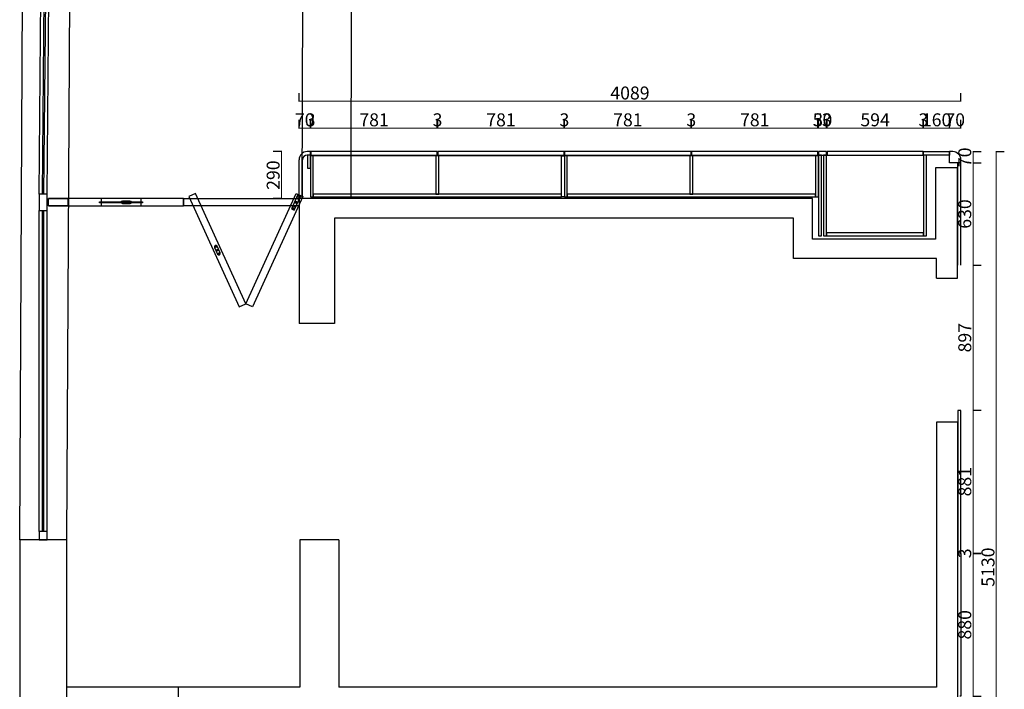
# Model space of a CAD drawing. Units: millimetres. Extents: x -216222 to -123035, y 2419839 to 2435447.
# Drawn here: x -207602 to -201519, y 2427180 to 2431313 of the extents above; entities that cross this region are included whole.
import ezdxf

# ---------------------------------------------------------------- set-up
doc = ezdxf.new("R2010")
doc.units = ezdxf.units.MM
doc.layers.add('C-门窗', color=4, linetype='Continuous')
doc.styles.add('宋体', font='txt', dxfattribs={"width": 0.8})
doc.dimstyles.new('张辉', dxfattribs={"dimtxt": 80, "dimasz": 50, "dimexe": 50, "dimexo": 30, "dimtad": 1, "dimdec": 0, "dimtxsty": '宋体', "dimblk": 'NONE', "dimcen": 2.5, "dimclrd": 11, "dimclre": 11, "dimclrt": 7, "dimadec": 0, "dimazin": 0, "dimtfac": 1, "dimtdec": 0, "dimtix": 1, "dimtmove": 1, "dimatfit": 3, "dimldrblk": 'OPEN', "dimfxl": 30, "dimfxlon": 1, "dimlwd": 13, "dimarcsym": 0})

# ---------------------------------------------------------------- blocks, each defined once
blk = doc.blocks.new('*D251')
at = {"color": 11, "lineweight": -2, "ltscale": 500, "transparency": 16777216}
for p, q in [((-201714.1, 2428017.9), (-201662.1, 2428017.9)), ((-201714.1, 2427137.9), (-201662.1, 2427137.9))]:
    blk.add_line(p, q, dxfattribs=at)
at = {"color": 11, "linetype": 'ByBlock', "lineweight": 13, "ltscale": 500, "transparency": 16777216}
blk.add_line((-201712.1, 2427137.9), (-201712.1, 2428017.9), dxfattribs=at)
at = {"layer": 'Defpoints', "color": 0, "ltscale": 500, "transparency": 16777216}
for p in [(-201787.2, 2428017.9), (-201712.1, 2428017.9), (-201787.2, 2427137.9)]:
    blk.add_point(p, dxfattribs=at)
at = {"color": 7, "ltscale": 500, "transparency": 16777216, "insert": (-201752.7, 2427577.9), "char_height": 80, "attachment_point": 5, "rotation": 90, "style": '宋体'}
blk.add_mtext('880', dxfattribs=at)
blk = doc.blocks.new('_None')
blk = doc.blocks.new('_Open')
at = {"color": 0, "linetype": 'ByBlock', "lineweight": -2}
for p, q in [((-1, 0.17), (0, 0)), ((-1, -0.17), (0, 0)), ((0, 0), (-1, 0))]:
    blk.add_line(p, q, dxfattribs=at)
blk = doc.blocks.new('*D252')
at = {"color": 11, "lineweight": -2, "ltscale": 500, "transparency": 16777216}
for p, q in [((-201714.1, 2428020.9), (-201662.1, 2428020.9)), ((-201714.1, 2428017.9), (-201662.1, 2428017.9))]:
    blk.add_line(p, q, dxfattribs=at)
at = {"color": 11, "linetype": 'ByBlock', "lineweight": 13, "ltscale": 500, "transparency": 16777216}
blk.add_line((-201712.1, 2428017.9), (-201712.1, 2428020.9), dxfattribs=at)
at = {"layer": 'Defpoints', "color": 0, "ltscale": 500, "transparency": 16777216}
for p in [(-201787.2, 2428020.9), (-201787.2, 2428017.9), (-201712.1, 2428020.9)]:
    blk.add_point(p, dxfattribs=at)
at = {"color": 7, "ltscale": 500, "transparency": 16777216, "insert": (-201752.7, 2428019.4), "char_height": 80, "attachment_point": 5, "rotation": 90, "style": '宋体'}
blk.add_mtext('3', dxfattribs=at)
blk = doc.blocks.new('*D253')
at = {"color": 11, "lineweight": -2, "ltscale": 500, "transparency": 16777216}
for p, q in [((-201714.1, 2428901.9), (-201662.1, 2428901.9)), ((-201714.1, 2428020.9), (-201662.1, 2428020.9))]:
    blk.add_line(p, q, dxfattribs=at)
at = {"color": 11, "linetype": 'ByBlock', "lineweight": 13, "ltscale": 500, "transparency": 16777216}
blk.add_line((-201712.1, 2428020.9), (-201712.1, 2428901.9), dxfattribs=at)
at = {"layer": 'Defpoints', "color": 0, "ltscale": 500, "transparency": 16777216}
for p in [(-201787.2, 2428901.9), (-201712.1, 2428901.9), (-201787.2, 2428020.9)]:
    blk.add_point(p, dxfattribs=at)
at = {"color": 7, "ltscale": 500, "transparency": 16777216, "insert": (-201752.7, 2428461.4), "char_height": 80, "attachment_point": 5, "rotation": 90, "style": '宋体'}
blk.add_mtext('881', dxfattribs=at)
blk = doc.blocks.new('*D254')
at = {"color": 11, "lineweight": -2, "ltscale": 500, "transparency": 16777216}
for p, q in [((-201714.1, 2429798.9), (-201662.1, 2429798.9)), ((-201714.1, 2428901.9), (-201662.1, 2428901.9))]:
    blk.add_line(p, q, dxfattribs=at)
at = {"color": 11, "linetype": 'ByBlock', "lineweight": 13, "ltscale": 500, "transparency": 16777216}
blk.add_line((-201712.1, 2428901.9), (-201712.1, 2429798.9), dxfattribs=at)
at = {"layer": 'Defpoints', "color": 0, "ltscale": 500, "transparency": 16777216}
for p in [(-201787.2, 2429798.9), (-201712.1, 2429798.9), (-201787.2, 2428901.9)]:
    blk.add_point(p, dxfattribs=at)
at = {"color": 7, "ltscale": 500, "transparency": 16777216, "insert": (-201752.7, 2429350.4), "char_height": 80, "attachment_point": 5, "rotation": 90, "style": '宋体'}
blk.add_mtext('897', dxfattribs=at)
blk = doc.blocks.new('*D255')
at = {"color": 11, "lineweight": -2, "ltscale": 500, "transparency": 16777216}
for p, q in [((-201714.1, 2430428.9), (-201662.1, 2430428.9)), ((-201714.1, 2429798.9), (-201662.1, 2429798.9))]:
    blk.add_line(p, q, dxfattribs=at)
at = {"color": 11, "linetype": 'ByBlock', "lineweight": 13, "ltscale": 500, "transparency": 16777216}
blk.add_line((-201712.1, 2429798.9), (-201712.1, 2430428.9), dxfattribs=at)
at = {"layer": 'Defpoints', "color": 0, "ltscale": 500, "transparency": 16777216}
for p in [(-201787.2, 2430428.9), (-201712.1, 2430428.9), (-201787.2, 2429798.9)]:
    blk.add_point(p, dxfattribs=at)
at = {"color": 7, "ltscale": 500, "transparency": 16777216, "insert": (-201752.7, 2430113.9), "char_height": 80, "attachment_point": 5, "rotation": 90, "style": '宋体'}
blk.add_mtext('630', dxfattribs=at)
blk = doc.blocks.new('*D256')
at = {"color": 11, "lineweight": -2, "ltscale": 500, "transparency": 16777216}
for p, q in [((-201714.1, 2430498.9), (-201662.1, 2430498.9)), ((-201714.1, 2430428.9), (-201662.1, 2430428.9))]:
    blk.add_line(p, q, dxfattribs=at)
at = {"color": 11, "linetype": 'ByBlock', "lineweight": 13, "ltscale": 500, "transparency": 16777216}
blk.add_line((-201712.1, 2430428.9), (-201712.1, 2430498.9), dxfattribs=at)
at = {"layer": 'Defpoints', "color": 0, "ltscale": 500, "transparency": 16777216}
for p in [(-201857.2, 2430498.9), (-201712.1, 2430498.9), (-201787.2, 2430428.9)]:
    blk.add_point(p, dxfattribs=at)
at = {"color": 7, "ltscale": 500, "transparency": 16777216, "insert": (-201752.7, 2430463.9), "char_height": 80, "attachment_point": 5, "rotation": 90, "style": '宋体'}
blk.add_mtext('70', dxfattribs=at)
blk = doc.blocks.new('*D257')
at = {"color": 11, "lineweight": -2, "ltscale": 500, "transparency": 16777216}
for p, q in [((-201570.9, 2430498.9), (-201518.9, 2430498.9)), ((-201570.9, 2425368.9), (-201518.9, 2425368.9))]:
    blk.add_line(p, q, dxfattribs=at)
at = {"color": 11, "linetype": 'ByBlock', "lineweight": 13, "ltscale": 500, "transparency": 16777216}
blk.add_line((-201568.9, 2430498.9), (-201568.9, 2425368.9), dxfattribs=at)
at = {"layer": 'Defpoints', "color": 0, "ltscale": 500, "transparency": 16777216}
for p in [(-201857.2, 2430498.9), (-201857.2, 2425368.9), (-201568.9, 2425368.9)]:
    blk.add_point(p, dxfattribs=at)
at = {"color": 7, "ltscale": 500, "transparency": 16777216, "insert": (-201609.5, 2427933.9), "char_height": 80, "attachment_point": 5, "rotation": 90, "style": '宋体'}
blk.add_mtext('5130', dxfattribs=at)
blk = doc.blocks.new('*D259')
at = {"color": 11, "lineweight": -2, "ltscale": 500, "transparency": 16777216}
for p, q in [((-201857.2, 2430642.3), (-201857.2, 2430694.3)), ((-201787.2, 2430642.3), (-201787.2, 2430694.3))]:
    blk.add_line(p, q, dxfattribs=at)
at = {"color": 11, "linetype": 'ByBlock', "lineweight": 13, "ltscale": 500, "transparency": 16777216}
blk.add_line((-201787.2, 2430644.3), (-201857.2, 2430644.3), dxfattribs=at)
at = {"layer": 'Defpoints', "color": 0, "ltscale": 500, "transparency": 16777216}
for p in [(-201857.2, 2430644.3), (-201857.2, 2430440), (-201787.2, 2430440)]:
    blk.add_point(p, dxfattribs=at)
at = {"color": 7, "ltscale": 500, "transparency": 16777216, "insert": (-201822.2, 2430684.9), "char_height": 80, "attachment_point": 5, "style": '宋体'}
blk.add_mtext('70', dxfattribs=at)
blk = doc.blocks.new('*D260')
at = {"color": 11, "lineweight": -2, "ltscale": 500, "transparency": 16777216}
for p, q in [((-202017.2, 2430642.3), (-202017.2, 2430694.3)), ((-201857.2, 2430642.3), (-201857.2, 2430694.3))]:
    blk.add_line(p, q, dxfattribs=at)
at = {"color": 11, "linetype": 'ByBlock', "lineweight": 13, "ltscale": 500, "transparency": 16777216}
blk.add_line((-201857.2, 2430644.3), (-202017.2, 2430644.3), dxfattribs=at)
at = {"layer": 'Defpoints', "color": 0, "ltscale": 500, "transparency": 16777216}
for p in [(-202017.2, 2430644.3), (-202017.2, 2430498.9), (-201857.2, 2430440)]:
    blk.add_point(p, dxfattribs=at)
at = {"color": 7, "ltscale": 500, "transparency": 16777216, "insert": (-201937.2, 2430684.9), "char_height": 80, "attachment_point": 5, "style": '宋体'}
blk.add_mtext('160', dxfattribs=at)
blk = doc.blocks.new('*D261')
at = {"color": 11, "lineweight": -2, "ltscale": 500, "transparency": 16777216}
for p, q in [((-202020.2, 2430642.3), (-202020.2, 2430694.3)), ((-202017.2, 2430642.3), (-202017.2, 2430694.3))]:
    blk.add_line(p, q, dxfattribs=at)
at = {"color": 11, "linetype": 'ByBlock', "lineweight": 13, "ltscale": 500, "transparency": 16777216}
blk.add_line((-202017.2, 2430644.3), (-202020.2, 2430644.3), dxfattribs=at)
at = {"layer": 'Defpoints', "color": 0, "ltscale": 500, "transparency": 16777216}
for p in [(-202020.2, 2430644.3), (-202020.2, 2430498.9), (-202017.2, 2430498.9)]:
    blk.add_point(p, dxfattribs=at)
at = {"color": 7, "ltscale": 500, "transparency": 16777216, "insert": (-202018.7, 2430684.9), "char_height": 80, "attachment_point": 5, "style": '宋体'}
blk.add_mtext('3', dxfattribs=at)
blk = doc.blocks.new('*D262')
at = {"color": 11, "lineweight": -2, "ltscale": 500, "transparency": 16777216}
for p, q in [((-202614.2, 2430642.3), (-202614.2, 2430694.3)), ((-202020.2, 2430642.3), (-202020.2, 2430694.3))]:
    blk.add_line(p, q, dxfattribs=at)
at = {"color": 11, "linetype": 'ByBlock', "lineweight": 13, "ltscale": 500, "transparency": 16777216}
blk.add_line((-202020.2, 2430644.3), (-202614.2, 2430644.3), dxfattribs=at)
at = {"layer": 'Defpoints', "color": 0, "ltscale": 500, "transparency": 16777216}
for p in [(-202614.2, 2430644.3), (-202614.2, 2430498.9), (-202020.2, 2430498.9)]:
    blk.add_point(p, dxfattribs=at)
at = {"color": 7, "ltscale": 500, "transparency": 16777216, "insert": (-202317.2, 2430684.9), "char_height": 80, "attachment_point": 5, "style": '宋体'}
blk.add_mtext('594', dxfattribs=at)
blk = doc.blocks.new('*D263')
at = {"color": 11, "lineweight": -2, "ltscale": 500, "transparency": 16777216}
for p, q in [((-202617.2, 2430642.3), (-202617.2, 2430694.3)), ((-202614.2, 2430642.3), (-202614.2, 2430694.3))]:
    blk.add_line(p, q, dxfattribs=at)
at = {"color": 11, "linetype": 'ByBlock', "lineweight": 13, "ltscale": 500, "transparency": 16777216}
blk.add_line((-202614.2, 2430644.3), (-202617.2, 2430644.3), dxfattribs=at)
at = {"layer": 'Defpoints', "color": 0, "ltscale": 500, "transparency": 16777216}
for p in [(-202617.2, 2430644.3), (-202617.2, 2430498.9), (-202614.2, 2430498.9)]:
    blk.add_point(p, dxfattribs=at)
at = {"color": 7, "ltscale": 500, "transparency": 16777216, "insert": (-202615.7, 2430684.9), "char_height": 80, "attachment_point": 5, "style": '宋体'}
blk.add_mtext('3', dxfattribs=at)
blk = doc.blocks.new('*D264')
at = {"color": 11, "lineweight": -2, "ltscale": 500, "transparency": 16777216}
for p, q in [((-202667.2, 2430642.3), (-202667.2, 2430694.3)), ((-202617.2, 2430642.3), (-202617.2, 2430694.3))]:
    blk.add_line(p, q, dxfattribs=at)
at = {"color": 11, "linetype": 'ByBlock', "lineweight": 13, "ltscale": 500, "transparency": 16777216}
blk.add_line((-202617.2, 2430644.3), (-202667.2, 2430644.3), dxfattribs=at)
at = {"layer": 'Defpoints', "color": 0, "ltscale": 500, "transparency": 16777216}
for p in [(-202667.2, 2430644.3), (-202667.2, 2430498.9), (-202617.2, 2430498.9)]:
    blk.add_point(p, dxfattribs=at)
at = {"color": 7, "ltscale": 500, "transparency": 16777216, "insert": (-202642.2, 2430684.9), "char_height": 80, "attachment_point": 5, "style": '宋体'}
blk.add_mtext('50', dxfattribs=at)
blk = doc.blocks.new('*D265')
at = {"color": 11, "lineweight": -2, "ltscale": 500, "transparency": 16777216}
for p, q in [((-202670.2, 2430642.3), (-202670.2, 2430694.3)), ((-202667.2, 2430642.3), (-202667.2, 2430694.3))]:
    blk.add_line(p, q, dxfattribs=at)
at = {"color": 11, "linetype": 'ByBlock', "lineweight": 13, "ltscale": 500, "transparency": 16777216}
blk.add_line((-202667.2, 2430644.3), (-202670.2, 2430644.3), dxfattribs=at)
at = {"layer": 'Defpoints', "color": 0, "ltscale": 500, "transparency": 16777216}
for p in [(-202670.2, 2430644.3), (-202670.2, 2430498.9), (-202667.2, 2430498.9)]:
    blk.add_point(p, dxfattribs=at)
at = {"color": 7, "ltscale": 500, "transparency": 16777216, "insert": (-202668.7, 2430684.9), "char_height": 80, "attachment_point": 5, "style": '宋体'}
blk.add_mtext('3', dxfattribs=at)
blk = doc.blocks.new('*D266')
at = {"color": 11, "lineweight": -2, "ltscale": 500, "transparency": 16777216}
for p, q in [((-203451.2, 2430642.3), (-203451.2, 2430694.3)), ((-202670.2, 2430642.3), (-202670.2, 2430694.3))]:
    blk.add_line(p, q, dxfattribs=at)
at = {"color": 11, "linetype": 'ByBlock', "lineweight": 13, "ltscale": 500, "transparency": 16777216}
blk.add_line((-202670.2, 2430644.3), (-203451.2, 2430644.3), dxfattribs=at)
at = {"layer": 'Defpoints', "color": 0, "ltscale": 500, "transparency": 16777216}
for p in [(-203451.2, 2430644.3), (-203451.2, 2430498.9), (-202670.2, 2430498.9)]:
    blk.add_point(p, dxfattribs=at)
at = {"color": 7, "ltscale": 500, "transparency": 16777216, "insert": (-203060.7, 2430684.9), "char_height": 80, "attachment_point": 5, "style": '宋体'}
blk.add_mtext('781', dxfattribs=at)
blk = doc.blocks.new('*D267')
at = {"color": 11, "lineweight": -2, "ltscale": 500, "transparency": 16777216}
for p, q in [((-203454.2, 2430642.3), (-203454.2, 2430694.3)), ((-203451.2, 2430642.3), (-203451.2, 2430694.3))]:
    blk.add_line(p, q, dxfattribs=at)
at = {"color": 11, "linetype": 'ByBlock', "lineweight": 13, "ltscale": 500, "transparency": 16777216}
blk.add_line((-203451.2, 2430644.3), (-203454.2, 2430644.3), dxfattribs=at)
at = {"layer": 'Defpoints', "color": 0, "ltscale": 500, "transparency": 16777216}
for p in [(-203454.2, 2430644.3), (-203454.2, 2430498.9), (-203451.2, 2430498.9)]:
    blk.add_point(p, dxfattribs=at)
at = {"color": 7, "ltscale": 500, "transparency": 16777216, "insert": (-203452.7, 2430684.9), "char_height": 80, "attachment_point": 5, "style": '宋体'}
blk.add_mtext('3', dxfattribs=at)
blk = doc.blocks.new('*D268')
at = {"color": 11, "lineweight": -2, "ltscale": 500, "transparency": 16777216}
for p, q in [((-204235.2, 2430642.3), (-204235.2, 2430694.3)), ((-203454.2, 2430642.3), (-203454.2, 2430694.3))]:
    blk.add_line(p, q, dxfattribs=at)
at = {"color": 11, "linetype": 'ByBlock', "lineweight": 13, "ltscale": 500, "transparency": 16777216}
blk.add_line((-203454.2, 2430644.3), (-204235.2, 2430644.3), dxfattribs=at)
at = {"layer": 'Defpoints', "color": 0, "ltscale": 500, "transparency": 16777216}
for p in [(-204235.2, 2430644.3), (-204235.2, 2430498.9), (-203454.2, 2430498.9)]:
    blk.add_point(p, dxfattribs=at)
at = {"color": 7, "ltscale": 500, "transparency": 16777216, "insert": (-203844.7, 2430684.9), "char_height": 80, "attachment_point": 5, "style": '宋体'}
blk.add_mtext('781', dxfattribs=at)
blk = doc.blocks.new('*D269')
at = {"color": 11, "lineweight": -2, "ltscale": 500, "transparency": 16777216}
for p, q in [((-204238.2, 2430642.3), (-204238.2, 2430694.3)), ((-204235.2, 2430642.3), (-204235.2, 2430694.3))]:
    blk.add_line(p, q, dxfattribs=at)
at = {"color": 11, "linetype": 'ByBlock', "lineweight": 13, "ltscale": 500, "transparency": 16777216}
blk.add_line((-204235.2, 2430644.3), (-204238.2, 2430644.3), dxfattribs=at)
at = {"layer": 'Defpoints', "color": 0, "ltscale": 500, "transparency": 16777216}
for p in [(-204238.2, 2430644.3), (-204238.2, 2430498.9), (-204235.2, 2430498.9)]:
    blk.add_point(p, dxfattribs=at)
at = {"color": 7, "ltscale": 500, "transparency": 16777216, "insert": (-204236.7, 2430684.9), "char_height": 80, "attachment_point": 5, "style": '宋体'}
blk.add_mtext('3', dxfattribs=at)
blk = doc.blocks.new('*D270')
at = {"color": 11, "lineweight": -2, "ltscale": 500, "transparency": 16777216}
for p, q in [((-205019.2, 2430642.3), (-205019.2, 2430694.3)), ((-204238.2, 2430642.3), (-204238.2, 2430694.3))]:
    blk.add_line(p, q, dxfattribs=at)
at = {"color": 11, "linetype": 'ByBlock', "lineweight": 13, "ltscale": 500, "transparency": 16777216}
blk.add_line((-204238.2, 2430644.3), (-205019.2, 2430644.3), dxfattribs=at)
at = {"layer": 'Defpoints', "color": 0, "ltscale": 500, "transparency": 16777216}
for p in [(-205019.2, 2430644.3), (-205019.2, 2430498.9), (-204238.2, 2430498.9)]:
    blk.add_point(p, dxfattribs=at)
at = {"color": 7, "ltscale": 500, "transparency": 16777216, "insert": (-204628.7, 2430684.9), "char_height": 80, "attachment_point": 5, "style": '宋体'}
blk.add_mtext('781', dxfattribs=at)
blk = doc.blocks.new('*D271')
at = {"color": 11, "lineweight": -2, "ltscale": 500, "transparency": 16777216}
for p, q in [((-205022.2, 2430642.3), (-205022.2, 2430694.3)), ((-205019.2, 2430642.3), (-205019.2, 2430694.3))]:
    blk.add_line(p, q, dxfattribs=at)
at = {"color": 11, "linetype": 'ByBlock', "lineweight": 13, "ltscale": 500, "transparency": 16777216}
blk.add_line((-205019.2, 2430644.3), (-205022.2, 2430644.3), dxfattribs=at)
at = {"layer": 'Defpoints', "color": 0, "ltscale": 500, "transparency": 16777216}
for p in [(-205022.2, 2430644.3), (-205022.2, 2430498.9), (-205019.2, 2430498.9)]:
    blk.add_point(p, dxfattribs=at)
at = {"color": 7, "ltscale": 500, "transparency": 16777216, "insert": (-205020.7, 2430684.9), "char_height": 80, "attachment_point": 5, "style": '宋体'}
blk.add_mtext('3', dxfattribs=at)
blk = doc.blocks.new('*D272')
at = {"color": 11, "lineweight": -2, "ltscale": 500, "transparency": 16777216}
for p, q in [((-205803.2, 2430642.3), (-205803.2, 2430694.3)), ((-205022.2, 2430642.3), (-205022.2, 2430694.3))]:
    blk.add_line(p, q, dxfattribs=at)
at = {"color": 11, "linetype": 'ByBlock', "lineweight": 13, "ltscale": 500, "transparency": 16777216}
blk.add_line((-205022.2, 2430644.3), (-205803.2, 2430644.3), dxfattribs=at)
at = {"layer": 'Defpoints', "color": 0, "ltscale": 500, "transparency": 16777216}
for p in [(-205803.2, 2430644.3), (-205803.2, 2430498.9), (-205022.2, 2430498.9)]:
    blk.add_point(p, dxfattribs=at)
at = {"color": 7, "ltscale": 500, "transparency": 16777216, "insert": (-205412.7, 2430684.9), "char_height": 80, "attachment_point": 5, "style": '宋体'}
blk.add_mtext('781', dxfattribs=at)
blk = doc.blocks.new('*D273')
at = {"color": 11, "lineweight": -2, "ltscale": 500, "transparency": 16777216}
for p, q in [((-205806.2, 2430642.3), (-205806.2, 2430694.3)), ((-205803.2, 2430642.3), (-205803.2, 2430694.3))]:
    blk.add_line(p, q, dxfattribs=at)
at = {"color": 11, "linetype": 'ByBlock', "lineweight": 13, "ltscale": 500, "transparency": 16777216}
blk.add_line((-205803.2, 2430644.3), (-205806.2, 2430644.3), dxfattribs=at)
at = {"layer": 'Defpoints', "color": 0, "ltscale": 500, "transparency": 16777216}
for p in [(-205806.2, 2430644.3), (-205806.2, 2430498.9), (-205803.2, 2430498.9)]:
    blk.add_point(p, dxfattribs=at)
at = {"color": 7, "ltscale": 500, "transparency": 16777216, "insert": (-205804.7, 2430684.9), "char_height": 80, "attachment_point": 5, "style": '宋体'}
blk.add_mtext('3', dxfattribs=at)
blk = doc.blocks.new('*D274')
at = {"color": 11, "lineweight": -2, "ltscale": 500, "transparency": 16777216}
for p, q in [((-205876.2, 2430642.3), (-205876.2, 2430694.3)), ((-205806.2, 2430642.3), (-205806.2, 2430694.3))]:
    blk.add_line(p, q, dxfattribs=at)
at = {"color": 11, "linetype": 'ByBlock', "lineweight": 13, "ltscale": 500, "transparency": 16777216}
blk.add_line((-205806.2, 2430644.3), (-205876.2, 2430644.3), dxfattribs=at)
at = {"layer": 'Defpoints', "color": 0, "ltscale": 500, "transparency": 16777216}
for p in [(-205876.2, 2430644.3), (-205876.2, 2430448.9), (-205806.2, 2430498.9)]:
    blk.add_point(p, dxfattribs=at)
at = {"color": 7, "ltscale": 500, "transparency": 16777216, "insert": (-205841.2, 2430684.9), "char_height": 80, "attachment_point": 5, "style": '宋体'}
blk.add_mtext('70', dxfattribs=at)
blk = doc.blocks.new('*D31')
at = {"color": 11, "lineweight": -2, "ltscale": 500, "transparency": 16777216}
for p, q in [((-205983.2, 2430498.9), (-206035.2, 2430498.9)), ((-205983.2, 2430208.9), (-206035.2, 2430208.9))]:
    blk.add_line(p, q, dxfattribs=at)
at = {"color": 11, "linetype": 'ByBlock', "lineweight": 13, "ltscale": 500, "transparency": 16777216}
blk.add_line((-205985.2, 2430498.9), (-205985.2, 2430208.9), dxfattribs=at)
at = {"layer": 'Defpoints', "color": 0, "ltscale": 500, "transparency": 16777216}
for p in [(-205803.2, 2430498.9), (-205985.2, 2430208.9), (-205806.2, 2430208.9)]:
    blk.add_point(p, dxfattribs=at)
at = {"color": 7, "ltscale": 500, "transparency": 16777216, "insert": (-206025.8, 2430353.9), "char_height": 80, "attachment_point": 5, "rotation": 90, "style": '宋体'}
blk.add_mtext('290', dxfattribs=at)
blk = doc.blocks.new('*D32')
at = {"color": 11, "lineweight": -2, "ltscale": 500, "transparency": 16777216}
for p, q in [((-205876.2, 2430807.8), (-205876.2, 2430859.8)), ((-201787.2, 2430807.8), (-201787.2, 2430859.8))]:
    blk.add_line(p, q, dxfattribs=at)
at = {"color": 11, "linetype": 'ByBlock', "lineweight": 13, "ltscale": 500, "transparency": 16777216}
blk.add_line((-205876.2, 2430809.8), (-201787.2, 2430809.8), dxfattribs=at)
at = {"layer": 'Defpoints', "color": 0, "ltscale": 500, "transparency": 16777216}
for p in [(-201787.2, 2430809.8), (-205876.2, 2430448.9), (-201787.2, 2430428.9)]:
    blk.add_point(p, dxfattribs=at)
at = {"color": 7, "ltscale": 500, "transparency": 16777216, "insert": (-203831.7, 2430850.5), "char_height": 80, "attachment_point": 5, "style": '宋体'}
blk.add_mtext('4089', dxfattribs=at)
blk = doc.blocks.new('下天地轴-2')
at = {"color": 3}
for p, q in [((31601.4, 8837.6), (31593.4, 8837.6)), ((31597.4, 8833.6), (31597.4, 8841.6)), ((31637.4, 8837.6), (31645.4, 8837.6)), ((31641.4, 8833.6), (31641.4, 8841.6))]:
    blk.add_line(p, q, dxfattribs=at)
at = {"color": 4}
for p, q in [((31641.9, 8846.6), (31596.9, 8846.6)), ((31596.9, 8828.6), (31641.9, 8828.6))]:
    blk.add_line(p, q, dxfattribs=at)
for p, q in [((31620.5, 8837.6), (31618.4, 8837.6)), ((31619.4, 8838.6), (31619.4, 8836.6))]:
    blk.add_line(p, q)
at = {"color": 3}
for centre, radius in [((31597.4, 8837.6), 3), ((31597.4, 8837.6), 2), ((31641.4, 8837.6), 3), ((31641.4, 8837.6), 2)]:
    blk.add_circle(centre, radius, dxfattribs=at)
at = {"color": 4}
for radius in [5, 4]:
    blk.add_circle((31619.4, 8837.6), radius, dxfattribs=at)
for centre, start, end in [((31596.9, 8837.6), 90, 270), ((31641.9, 8837.6), 270, 90)]:
    blk.add_arc(centre, 9, start, end, dxfattribs=at)
blk = doc.blocks.new('qwrwr')
at = {"color": 2}
for p, q in [((31413.4, 8952.2), (31420.6, 8952.2)), ((31417, 8948.5), (31417, 8955.8)), ((31417, 8938.5), (31417, 8945.8)), ((31428.4, 8947.2), (31435.6, 8947.2)), ((31432, 8943.5), (31432, 8950.8)), ((31486.8, 8947.2), (31479.6, 8947.2)), ((31483.2, 8943.5), (31483.2, 8950.8)), ((31501.7, 8952.2), (31494.5, 8952.2)), ((31498.1, 8948.5), (31498.1, 8955.8)), ((31498.1, 8938.5), (31498.1, 8945.8)), ((31413.4, 8942.2), (31420.6, 8942.2)), ((31501.7, 8942.2), (31494.5, 8942.2))]:
    blk.add_line(p, q, dxfattribs=at)
for p, q in [((31464.3, 8947.2), (31450.9, 8947.2)), ((31457.6, 8953.9), (31457.6, 8940.5))]:
    blk.add_line(p, q)
at = {"color": 4}
blk.add_lwpolyline([(31506.6, 8937.2), (31408.6, 8937.2), (31408.6, 8957.2), (31506.6, 8957.2)], close=True, dxfattribs=at)
at = {"color": 2}
for centre in [(31417, 8952.2), (31417, 8942.2), (31432, 8947.2), (31483.2, 8947.2), (31498.1, 8952.2), (31498.1, 8942.2)]:
    blk.add_circle(centre, 2.5, dxfattribs=at)
blk.add_circle((31457.6, 8947.2), 5)
blk = doc.blocks.new('折叠门')
for points in [[(1280329, 93649), (1280017.9, 92966.5), (1279977, 92985.2), (1280288.1, 93667.6)], [(1280329, 93649), (1280640.1, 92966.5), (1280681, 92985.2), (1280369.9, 93667.6)]]:
    blk.add_lwpolyline(points, close=True)
at = {"rotation": 114.7837998237971}
blk.add_blockref('下天地轴-2', (1301783.3, 68314.6), dxfattribs=at)
at = {"xscale": -1, "rotation": 65.49668753337086}
blk.add_blockref('qwrwr', (1301206.5, 117935), dxfattribs=at)

msp = doc.modelspace()

# ---------------------------------------------------------------- linework, layer by layer
at = {"color": 8, "ltscale": 500}
for p, q in [((-205856.168, 2430208.871), (-205844.412, 2433953.871)), ((-205555.168, 2430208.871), (-205544.412, 2433953.871))]:
    msp.add_line(p, q, dxfattribs=at)
at = {"color": 6, "ltscale": 500}
for p, q in [((-205876.168, 2430208.871), (-205876.168, 2430448.871)), ((-205854.168, 2430208.871), (-205854.168, 2430448.871)), ((-205806.168, 2430498.871), (-205826.168, 2430498.871)), ((-205806.168, 2430476.871), (-205826.168, 2430476.871)), ((-205806.168, 2430476.871), (-205806.168, 2430498.871)), ((-201857.168, 2430428.871), (-201857.168, 2430498.871)), ((-201837.168, 2430498.871), (-201857.168, 2430498.871)), ((-201787.168, 2429798.871), (-201787.168, 2430448.871)), ((-201787.168, 2430428.871), (-201857.168, 2430428.871)), ((-201805.168, 2429798.871), (-201805.168, 2430428.871))]:
    msp.add_line(p, q, dxfattribs=at)
at = {"color": 7, "ltscale": 500}
msp.add_line((-202667.168, 2430473.871), (-205806.168, 2430473.871), dxfattribs=at)
at = {"color": 6, "ltscale": 500}
for points in [[(-205806.168, 2430476.871), (-205824.168, 2430476.871), (-205824.168, 2430396.871), (-205806.168, 2430396.871)], [(-205022.168, 2430498.871), (-205803.168, 2430498.871), (-205803.168, 2430476.871), (-205022.168, 2430476.871)], [(-204238.168, 2430498.871), (-205019.168, 2430498.871), (-205019.168, 2430476.871), (-204238.168, 2430476.871)], [(-203454.168, 2430498.871), (-204235.168, 2430498.871), (-204235.168, 2430476.871), (-203454.168, 2430476.871)], [(-202670.168, 2430498.871), (-203451.168, 2430498.871), (-203451.168, 2430476.871), (-202670.168, 2430476.871)], [(-202617.168, 2430498.871), (-202667.168, 2430498.871), (-202667.168, 2430476.871), (-202617.168, 2430476.871)], [(-202649.168, 2430476.871), (-202667.168, 2430476.871), (-202667.168, 2429978.871), (-202649.168, 2429978.871)], [(-202617.168, 2430476.871), (-202635.168, 2430476.871), (-202635.168, 2429978.871), (-202617.168, 2429978.871)], [(-202020.168, 2430498.871), (-202614.168, 2430498.871), (-202614.168, 2430476.871), (-202020.168, 2430476.871)], [(-202017.168, 2430498.871), (-201857.168, 2430498.871), (-201857.168, 2430476.871), (-202017.168, 2430476.871)], [(-201999.168, 2430476.871), (-202017.168, 2430476.871), (-202017.168, 2429978.871), (-201999.168, 2429978.871)], [(-202017.168, 2429996.871), (-202617.168, 2429996.871), (-202617.168, 2429978.871), (-202017.168, 2429978.871)]]:
    msp.add_lwpolyline(points, close=True, dxfattribs=at)
at = {"color": 7, "ltscale": 500}
for points in [[(-205806.168, 2430218.871), (-205788.168, 2430218.871), (-205788.168, 2430473.871), (-205806.168, 2430473.871)], [(-205013.168, 2430473.871), (-205031.168, 2430473.871), (-205031.168, 2430236.871), (-205013.168, 2430236.871)], [(-204237.168, 2430218.871), (-204255.168, 2430218.871), (-204255.168, 2430473.871), (-204237.168, 2430473.871)], [(-204219.168, 2430473.871), (-204237.168, 2430473.871), (-204237.168, 2430218.871), (-204219.168, 2430218.871)], [(-203443.168, 2430473.871), (-203461.168, 2430473.871), (-203461.168, 2430236.871), (-203443.168, 2430236.871)], [(-202685.168, 2430218.871), (-202667.168, 2430218.871), (-202667.168, 2430473.871), (-202685.168, 2430473.871)], [(-207303.168, 2430163.871), (-207423.168, 2430163.871), (-207423.168, 2430208.871), (-207303.168, 2430208.871)], [(-204255.168, 2430236.871), (-205788.168, 2430236.871), (-205788.168, 2430218.871), (-204255.168, 2430218.871)], [(-202685.168, 2430236.871), (-204219.168, 2430236.871), (-204219.168, 2430218.871), (-202685.168, 2430218.871)]]:
    msp.add_lwpolyline(points, close=True, dxfattribs=at)
msp.add_lwpolyline([(-207423.168, 2430163.871), (-207303.168, 2430163.871), (-207303.168, 2430208.871), (-207423.168, 2430208.871)], dxfattribs=at)
for points in [[(-206590.168, 2430208.871), (-207300.168, 2430208.871), (-207300.168, 2430163.871), (-206590.168, 2430163.871)], [(-206587.168, 2430208.871), (-205876.168, 2430208.871), (-205876.168, 2430163.871), (-206587.168, 2430163.871)]]:
    msp.add_lwpolyline(points, close=True)
for points in [[(-207099.251, 2430208.871), (-207099.251, 2430188.871)], [(-206852.585, 2430188.871), (-206852.585, 2430208.871)], [(-207099.251, 2430183.871), (-207099.251, 2430163.871)], [(-206852.585, 2430163.871), (-206852.585, 2430183.871)]]:
    msp.add_lwpolyline(points)
at = {"color": 30}
msp.add_lwpolyline([(-207109.251, 2430188.871), (-206842.585, 2430188.871), (-206842.585, 2430183.871), (-207109.251, 2430183.871)], close=True, dxfattribs=at)
at = {"color": 6, "ltscale": 500}
for points in [[(-201793.168, 2428020.871), (-201787.168, 2428020.871), (-201787.168, 2428901.871), (-201805.168, 2428901.871), (-201805.168, 2428020.871), (-201799.168, 2428020.871)], [(-201793.168, 2428017.871), (-201787.168, 2428017.871), (-201787.168, 2427137.871), (-201793.168, 2427137.871)]]:
    msp.add_lwpolyline(points, dxfattribs=at)
for centre, radius, start, end in [((-205826.168, 2430448.871), 50, 90, 180), ((-205826.168, 2430448.871), 28, 90, 180), ((-201837.168, 2430448.871), 50, 0, 90)]:
    msp.add_arc(centre, radius, start, end, dxfattribs=at)
at = {"layer": 'C-门窗', "color": 8}
for p, q in [((-207602.168, 2428102.871), (-207570.412, 2433952.871)), ((-207280.412, 2433952.871), (-207312.168, 2428102.871)), ((-207482.168, 2430236.371), (-207450.412, 2433837.871)), ((-207432.168, 2430236.371), (-207400.412, 2433837.871)), ((-205876.168, 2430208.871), (-205876.168, 2429438.871)), ((-207482.168, 2428152.871), (-207482.168, 2430136.371)), ((-207432.168, 2428152.871), (-207432.168, 2430136.371)), ((-205656.168, 2429438.871), (-205876.168, 2429438.871)), ((-201807.168, 2428827.871), (-201937.168, 2428827.871)), ((-201937.168, 2428827.871), (-201937.168, 2427192.871)), ((-201807.168, 2428827.871), (-201807.168, 2425388.871)), ((-207602.168, 2428102.871), (-207602.168, 2426952.871)), ((-207312.168, 2428102.871), (-207602.168, 2428102.871)), ((-207312.168, 2428102.871), (-207312.168, 2426952.871)), ((-205631.168, 2428102.871), (-205871.168, 2428102.871)), ((-205871.168, 2428102.871), (-205871.168, 2427192.871)), ((-205631.168, 2428102.871), (-205631.168, 2427192.871)), ((-205871.168, 2427192.871), (-207312.168, 2427192.871)), ((-206621.168, 2426472.871), (-206621.168, 2427192.871)), ((-201937.168, 2427192.871), (-205631.168, 2427192.871))]:
    msp.add_line(p, q, dxfattribs=at)
at = {"layer": 'C-门窗', "color": 250}
for p, q in [((-207462.168, 2430236.371), (-207430.412, 2433837.871)), ((-207452.168, 2430236.371), (-207420.412, 2433837.871)), ((-207462.168, 2428152.871), (-207462.168, 2430136.371)), ((-207452.168, 2428152.871), (-207452.168, 2430136.371))]:
    msp.add_line(p, q, dxfattribs=at)
at = {"layer": 'C-门窗', "color": 8}
for points in [[(-201937.168, 2429717.871), (-201807.168, 2429717.871), (-201807.168, 2430398.871), (-201944.168, 2430398.871), (-201944.168, 2429958.871), (-202704.168, 2429958.871), (-202704.168, 2430208.871), (-205876.168, 2430208.871)], [(-201937.168, 2429717.871), (-201937.168, 2429838.871), (-202821.168, 2429838.871), (-202821.168, 2430088.871), (-205656.168, 2430088.871), (-205656.168, 2429438.871)], [(-201807.168, 2428827.871), (-201807.168, 2425388.871), (-202944.168, 2425388.871), (-202944.168, 2425156.871)]]:
    msp.add_lwpolyline(points, dxfattribs=at)
at = {"layer": 'C-门窗', "color": 2}
for points in [[(-207482.168, 2430136.371), (-207432.168, 2430136.371), (-207432.168, 2430236.371), (-207482.168, 2430236.371), (-207482.168, 2430136.371)], [(-207482.168, 2428102.871), (-207432.168, 2428102.871), (-207432.168, 2428152.871), (-207482.168, 2428152.871), (-207482.168, 2428102.871)]]:
    msp.add_lwpolyline(points, dxfattribs=at)

# ---------------------------------------------------------------- block references
at = {"color": 7, "rotation": 180}
msp.add_blockref('折叠门', (1074123.79, 2523207.72), dxfattribs=at)
at = {"xscale": -1, "rotation": 180}
msp.add_blockref('下天地轴-2', (-238562.603, 2439023.942), dxfattribs=at)

# ---------------------------------------------------------------- dimensions: what is measured, and where the dimension line sits
at = {"color": 7, "ltscale": 500}
for base, p1, p2, angle, picture, middle in [((-201787.168, 2430809.844), (-205876.168, 2430448.871), (-201787.168, 2430428.871), 180, '*D32', (-203831.668, 2430850.469)), ((-205876.168, 2430644.282), (-205806.168, 2430498.871), (-205876.168, 2430448.871), 180, '*D274', (-205841.168, 2430684.907)), ((-205806.168, 2430644.282), (-205803.168, 2430498.871), (-205806.168, 2430498.871), 180, '*D273', (-205804.668, 2430684.907)), ((-205803.168, 2430644.282), (-205022.168, 2430498.871), (-205803.168, 2430498.871), 180, '*D272', (-205412.668, 2430684.907)), ((-205022.168, 2430644.282), (-205019.168, 2430498.871), (-205022.168, 2430498.871), 180, '*D271', (-205020.668, 2430684.907)), ((-205019.168, 2430644.282), (-204238.168, 2430498.871), (-205019.168, 2430498.871), 180, '*D270', (-204628.668, 2430684.907)), ((-204238.168, 2430644.282), (-204235.168, 2430498.871), (-204238.168, 2430498.871), 180, '*D269', (-204236.668, 2430684.907)), ((-204235.168, 2430644.282), (-203454.168, 2430498.871), (-204235.168, 2430498.871), 180, '*D268', (-203844.668, 2430684.907)), ((-203454.168, 2430644.282), (-203451.168, 2430498.871), (-203454.168, 2430498.871), 180, '*D267', (-203452.668, 2430684.907)), ((-203451.168, 2430644.282), (-202670.168, 2430498.871), (-203451.168, 2430498.871), 180, '*D266', (-203060.668, 2430684.907)), ((-202667.168, 2430644.282), (-202617.168, 2430498.871), (-202667.168, 2430498.871), 180, '*D264', (-202642.168, 2430684.907)), ((-202670.168, 2430644.282), (-202667.168, 2430498.871), (-202670.168, 2430498.871), 180, '*D265', (-202668.668, 2430684.907)), ((-202617.168, 2430644.282), (-202614.168, 2430498.871), (-202617.168, 2430498.871), 180, '*D263', (-202615.668, 2430684.907)), ((-202614.168, 2430644.282), (-202020.168, 2430498.871), (-202614.168, 2430498.871), 180, '*D262', (-202317.168, 2430684.907)), ((-202020.168, 2430644.282), (-202017.168, 2430498.871), (-202020.168, 2430498.871), 180, '*D261', (-202018.668, 2430684.907)), ((-202017.168, 2430644.282), (-201857.168, 2430439.971), (-202017.168, 2430498.871), 180, '*D260', (-201937.168, 2430684.907)), ((-201857.168, 2430644.282), (-201787.168, 2430439.971), (-201857.168, 2430439.971), 180, '*D259', (-201822.168, 2430684.907)), ((-201712.051, 2430498.871), (-201787.168, 2430428.871), (-201857.168, 2430498.871), 270, '*D256', (-201752.676, 2430463.871)), ((-205985.155, 2430208.871), (-205803.168, 2430498.871), (-205806.168, 2430208.871), 270, '*D31', (-206025.78, 2430353.871)), ((-201568.91, 2425368.871), (-201857.168, 2430498.871), (-201857.168, 2425368.871), 270, '*D257', (-201609.535, 2427933.871)), ((-201712.051, 2430428.871), (-201787.168, 2429798.871), (-201787.168, 2430428.871), 270, '*D255', (-201752.676, 2430113.871)), ((-201712.051, 2429798.871), (-201787.168, 2428901.871), (-201787.168, 2429798.871), 270, '*D254', (-201752.676, 2429350.371)), ((-201712.051, 2428901.871), (-201787.168, 2428020.871), (-201787.168, 2428901.871), 270, '*D253', (-201752.676, 2428461.371)), ((-201712.051, 2428020.871), (-201787.168, 2428017.871), (-201787.168, 2428020.871), 270, '*D252', (-201752.676, 2428019.371)), ((-201712.051, 2428017.871), (-201787.168, 2427137.871), (-201787.168, 2428017.871), 270, '*D251', (-201752.676, 2427577.871))]:
    dim = msp.add_linear_dim(base=base, p1=p1, p2=p2, angle=angle, dimstyle='张辉', override={"dimfxl": 2, "dimarcsym": 1}, dxfattribs=at)
    dim.commit()
    dim.dimension.update_dxf_attribs({"geometry": picture, "text_midpoint": middle})

doc.saveas('drawing.dxf')
